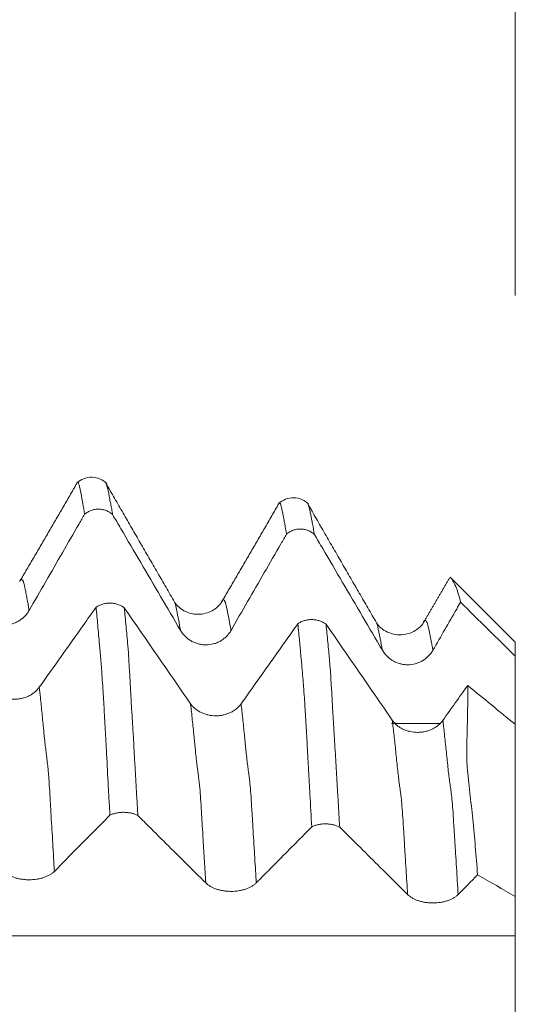
# Model space of a CAD drawing. Units: millimetres. Extents: x -47 to 104, y -82 to 27.
# Drawn here: x 79 to 83, y 2 to 10 of the extents above; entities that cross this region are included whole.
import ezdxf

# ---------------------------------------------------------------- set-up
doc = ezdxf.new("R2010")
doc.units = ezdxf.units.MM
for name, color, linetype in [('1', 4, 'Continuous'), ('2', 7, 'Continuous'), ('SK2', 7, 'Continuous')]:
    doc.layers.add(name, color=color, linetype=linetype)
doc.styles.add('iso_b_vert', font='simplex.shx')
doc.dimstyles.get("Standard").update_dxf_attribs({"dimtxt": 0.18, "dimasz": 0.18, "dimexe": 0.18, "dimexo": 0.0625, "dimgap": 0.09, "dimtad": 1, "dimzin": 0, "dimdsep": 52, "dimtxsty": 'Standard', "dimcen": 0.09, "dimadec": 0, "dimazin": 0, "dimtfac": 1, "dimtdec": 4, "dimtofl": 0, "dimtmove": 0, "dimatfit": 3, "dimfxl": 1, "dimtolj": 1, "dimtzin": 0, "dimarcsym": 0})

# ---------------------------------------------------------------- blocks, each defined once
blk = doc.blocks.new('_U0')
at = {"layer": '2', "lineweight": 13}
for p, q in [((102.5, -6.099448), (102.5, 21.84619)), ((84.5875, 6.099448), (104.5, 6.099448)), ((84.5875, -6.099448), (104.5, -6.099448))]:
    blk.add_line(p, q, dxfattribs=at)
at = {"layer": '2', "lineweight": 18}
for points in [[(102.5, 6.099448), (102.960784, 2.599449), (102.039216, 2.599446)], [(102.5, -6.099448), (102.039216, -2.599449), (102.960784, -2.599446)]]:
    blk.add_solid(points, dxfattribs=at)
at = {"layer": '2', "lineweight": 18, "insert": (101.908886, 16.234448), "char_height": 3, "attachment_point": 7, "rotation": 90, "line_spacing_factor": 1.084337, "style": 'iso_b_vert'}
blk.add_mtext('\\W0.6563;M12', dxfattribs=at)
blk = doc.blocks.new('_U2')
at = {"layer": 'SK2', "lineweight": 13}
for p, q in [((77.75, 1.5875), (77.75, 17.315334)), ((83, 7.686948), (83, 17.315334)), ((90.5, 15.315334), (70.25, 15.315334))]:
    blk.add_line(p, q, dxfattribs=at)
at = {"layer": 'SK2', "lineweight": 18}
for points in [[(77.75, 15.315334), (74.250002, 14.85455), (74.249998, 15.776117)], [(83, 15.315334), (86.499998, 15.776117), (86.500002, 14.85455)]]:
    blk.add_solid(points, dxfattribs=at)
at = {"layer": 'SK2', "lineweight": 18, "attachment_point": 7, "line_spacing_factor": 1.084337, "style": 'iso_b_vert'}
for s, insert, char_height in [('\\W0.7346;5.25', (77.013544, 23.200448), 3), ("\\W0.6474;'C'", (77.040044, 16.097967), 3.5)]:
    blk.add_mtext(s, dxfattribs=dict(at, insert=insert, char_height=char_height))

msp = doc.modelspace()

# ---------------------------------------------------------------- linework, layer by layer
at = {"layer": '1', "lineweight": 18}
for p, q in [((83, 4.685), (82.4435, 5.2415)), ((83, 4.685), (83, 4.5648)), ((83, 3.9734), (83, 2.4822))]:
    msp.add_line(p, q, dxfattribs=at)
for points, degree in [([(79.2001, 6.0604), (78.9532, 5.6339), (78.7046, 5.2103)], 2), ([(80.0478, 5.0325), (79.7494, 5.5451), (79.4525, 6.061)], 2), ([(80.9518, 5.8857), (80.704, 5.4567), (80.4537, 5.0306)], 2), ([(81.7984, 4.8531), (81.4996, 5.3667), (81.2024, 5.8833)], 2), ([(82.4313, 5.241), (82.3171, 5.0449), (82.2027, 4.8496)], 2), ([(80.1859, 4.1516), (79.9947, 4.4287), (79.8032, 4.7058), (79.6115, 4.9827)], 3), ([(82.5273, 5.0308), (82.6849, 4.8755), (82.8425, 4.7202), (83, 4.5648)], 3), ([(81.9353, 4.0083), (81.7441, 4.2855), (81.5527, 4.5626), (81.361, 4.8396)], 3), ([(83, 3.981), (83, 4.1756), (83, 4.3702), (83, 4.5648)], 3), ([(82.5888, 4.3107), (82.5171, 4.2097), (82.4453, 4.1087), (82.3735, 4.0078)], 3), ([(83, 3.9734), (82.8629, 4.0859), (82.7259, 4.1983), (82.5888, 4.3107)], 3), ([(82.5062, 2.4987), (82.5623, 2.5555), (82.6185, 2.6123), (82.6746, 2.669)], 3), ([(82.6746, 2.669), (82.7831, 2.6067), (82.8916, 2.5444), (83, 2.4822)], 3), ([(83, 2.1422), (83, 2.2555), (83, 2.3688), (83, 2.4822)], 3)]:
    msp.add_open_spline(points, degree=degree, dxfattribs=at)
for points, knots in [([(79.4587, 6.0593), (79.4415, 6.076), (79.4033, 6.1022), (79.3309, 6.119), (79.2576, 6.1053), (79.218, 6.0803), (79.2, 6.064)], [0, 0, 0, 0, 0.244083, 0.499084, 0.754619, 1, 1, 1, 1]), ([(79.2674, 5.7932), (79.2623, 5.8254), (79.2572, 5.856), (79.2496, 5.8996), (79.2471, 5.9138), (79.2422, 5.9412), (79.2398, 5.9544), (79.2359, 5.9736), (79.2345, 5.9799), (79.232, 5.9925), (79.2308, 5.9989), (79.2284, 6.0113), (79.2271, 6.0172), (79.2246, 6.0286), (79.2234, 6.0341), (79.2209, 6.0439), (79.2197, 6.0482), (79.2172, 6.0555), (79.2161, 6.0587), (79.2137, 6.0638), (79.2125, 6.0658), (79.21, 6.0684), (79.2087, 6.0691), (79.2058, 6.0694), (79.2041, 6.0686), (79.2024, 6.0665)], [0, 0, 0, 0, 0.23044, 0.23044, 0.34566, 0.34566, 0.460881, 0.460881, 0.518491, 0.518491, 0.576101, 0.576101, 0.633711, 0.633711, 0.691321, 0.691321, 0.748931, 0.748931, 0.806541, 0.806541, 0.864151, 0.864151, 0.921761, 0.921761, 1, 1, 1, 1]), ([(79.4561, 6.0547), (79.4563, 6.0541), (79.4565, 6.0534), (79.4578, 6.049), (79.4591, 6.0446), (79.4621, 6.0342), (79.4638, 6.0284), (79.4671, 6.0162), (79.4687, 6.0099), (79.4717, 5.997), (79.4732, 5.9906), (79.4758, 5.9778), (79.4769, 5.9716), (79.4803, 5.9528), (79.4827, 5.9397), (79.488, 5.9121), (79.491, 5.8977), (79.4966, 5.8682), (79.4993, 5.8531), (79.5047, 5.8223), (79.5074, 5.8065), (79.51, 5.7903)], [0, 0, 0, 0, 0.015451, 0.015451, 0.091186, 0.091186, 0.16692, 0.16692, 0.242655, 0.242655, 0.318389, 0.318389, 0.394124, 0.394124, 0.545593, 0.545593, 0.697062, 0.697062, 0.848531, 0.848531, 1, 1, 1, 1]), ([(81.2089, 5.881), (81.1918, 5.8979), (81.1535, 5.9243), (81.0813, 5.9412), (81.0081, 5.9274), (80.9685, 5.9024), (80.9504, 5.886)], [0, 0, 0, 0, 0.243781, 0.499079, 0.754888, 1, 1, 1, 1]), ([(81.0179, 5.6209), (81.0128, 5.6526), (81.0077, 5.6827), (80.9999, 5.725), (80.9973, 5.7387), (80.9923, 5.7655), (80.9898, 5.7787), (80.9847, 5.8045), (80.9822, 5.817), (80.9772, 5.8404), (80.9746, 5.8514), (80.9697, 5.8702), (80.9674, 5.878), (80.9624, 5.8885), (80.9599, 5.8913), (80.9558, 5.8915), (80.9542, 5.8905), (80.9527, 5.8885)], [0, 0, 0, 0, 0.231509, 0.231509, 0.347264, 0.347264, 0.463018, 0.463018, 0.578773, 0.578773, 0.694527, 0.694527, 0.810282, 0.810282, 0.926037, 0.926037, 1, 1, 1, 1]), ([(79.51, 5.7903), (79.5059, 5.794), (79.5016, 5.7975), (79.4928, 5.8041), (79.4883, 5.8072), (79.4742, 5.8158), (79.4644, 5.8207), (79.4437, 5.8288), (79.433, 5.8319), (79.4114, 5.8361), (79.4004, 5.8373), (79.3781, 5.8376), (79.3671, 5.8367), (79.3508, 5.834), (79.3455, 5.8328), (79.3347, 5.83), (79.3294, 5.8283), (79.3138, 5.8226), (79.3038, 5.818), (79.2849, 5.8069), (79.2758, 5.8004), (79.2674, 5.7932)], [0, 0, 0, 0, 0.0625, 0.0625, 0.125, 0.125, 0.25, 0.25, 0.375, 0.375, 0.5, 0.5, 0.625, 0.625, 0.6875, 0.6875, 0.75, 0.75, 0.875, 0.875, 1, 1, 1, 1]), ([(81.2062, 5.8766), (81.2066, 5.8757), (81.2069, 5.8747), (81.2087, 5.8697), (81.2102, 5.8651), (81.2132, 5.8552), (81.2147, 5.8498), (81.2175, 5.8387), (81.2189, 5.833), (81.2228, 5.8152), (81.2252, 5.8028), (81.2289, 5.7836), (81.2302, 5.7771), (81.2328, 5.7639), (81.2342, 5.7571), (81.2384, 5.7368), (81.2412, 5.723), (81.2492, 5.6805), (81.2547, 5.6502), (81.2601, 5.6184)], [0, 0, 0, 0, 0.019536, 0.019536, 0.094956, 0.094956, 0.170377, 0.170377, 0.245797, 0.245797, 0.396637, 0.396637, 0.472058, 0.472058, 0.547478, 0.547478, 0.698319, 0.698319, 1, 1, 1, 1]), ([(78.7863, 4.9594), (78.8824, 5.1263), (78.9786, 5.293), (79.123, 5.5432), (79.1712, 5.6265), (79.2354, 5.7377), (79.2514, 5.7654), (79.2674, 5.7932)], [0, 0, 0, 0, 0.600056, 0.600056, 0.900083, 0.900083, 1, 1, 1, 1]), ([(79.51, 5.7903), (79.5339, 5.7496), (79.5578, 5.7089), (79.6391, 5.5703), (79.6966, 5.4725), (79.8688, 5.1789), (79.9837, 4.9832), (80.0986, 4.7875)], [0, 0, 0, 0, 0.121814, 0.121814, 0.414543, 0.414543, 1, 1, 1, 1]), ([(81.2601, 5.6184), (81.256, 5.622), (81.2517, 5.6255), (81.2428, 5.6321), (81.2383, 5.6351), (81.2243, 5.6437), (81.2145, 5.6486), (81.1938, 5.6566), (81.1832, 5.6597), (81.1616, 5.6639), (81.1506, 5.665), (81.1283, 5.6653), (81.1174, 5.6644), (81.1011, 5.6616), (81.0957, 5.6605), (81.085, 5.6577), (81.0797, 5.656), (81.0641, 5.6503), (81.0542, 5.6457), (81.0353, 5.6346), (81.0262, 5.6281), (81.0179, 5.6209)], [0, 0, 0, 0, 0.0625, 0.0625, 0.125, 0.125, 0.25, 0.25, 0.375, 0.375, 0.5, 0.5, 0.625, 0.625, 0.6875, 0.6875, 0.75, 0.75, 0.875, 0.875, 1, 1, 1, 1]), ([(80.5368, 4.7869), (80.6329, 4.9538), (80.7291, 5.1206), (80.8735, 5.3708), (80.9216, 5.4541), (80.9858, 5.5653), (81.0018, 5.5931), (81.0179, 5.6209)], [0, 0, 0, 0, 0.599972, 0.599972, 0.899958, 0.899958, 1, 1, 1, 1]), ([(81.2601, 5.6184), (81.2841, 5.5775), (81.308, 5.5366), (81.3895, 5.3979), (81.4469, 5.3), (81.6193, 5.0064), (81.7342, 4.8107), (81.8491, 4.615)], [0, 0, 0, 0, 0.122147, 0.122147, 0.414765, 0.414765, 1, 1, 1, 1]), ([(82.5273, 5.0308), (82.5211, 5.0582), (82.5144, 5.0833), (82.5038, 5.1176), (82.5001, 5.1285), (82.4926, 5.1492), (82.4889, 5.1589), (82.477, 5.1865), (82.4679, 5.2036), (82.455, 5.2245), (82.4508, 5.2307), (82.4435, 5.2408), (82.4403, 5.2446), (82.4379, 5.2471), (82.4379, 5.2471), (82.4378, 5.2472)], [0, 0, 0, 0, 0.249176, 0.249176, 0.373764, 0.373764, 0.498352, 0.498352, 0.747528, 0.747528, 0.872116, 0.872116, 0.996704, 0.996704, 1, 1, 1, 1]), ([(78.3481, 4.96), (78.3593, 4.941), (78.3727, 4.9238), (78.396, 4.9006), (78.4044, 4.8933), (78.4219, 4.8799), (78.4402, 4.8678), (78.4599, 4.858), (78.4804, 4.8495), (78.491, 4.8459), (78.5123, 4.8402), (78.523, 4.838), (78.5449, 4.835), (78.556, 4.8342), (78.5894, 4.8341), (78.6112, 4.8369), (78.6434, 4.8453), (78.654, 4.8488), (78.6744, 4.8572), (78.6843, 4.862), (78.7034, 4.8729), (78.7126, 4.879), (78.7302, 4.8924), (78.7468, 4.9069), (78.7612, 4.9233), (78.7746, 4.9407), (78.7807, 4.9499), (78.7863, 4.9594)], [0, 0, 0, 0, 0.125, 0.125, 0.1875, 0.1875, 0.25, 0.3125, 0.3125, 0.375, 0.375, 0.4375, 0.4375, 0.5, 0.5, 0.625, 0.625, 0.6875, 0.6875, 0.75, 0.75, 0.8125, 0.8125, 0.875, 0.9375, 0.9375, 1, 1, 1, 1]), ([(79.3663, 4.9871), (79.3291, 4.9346), (79.2919, 4.8822), (79.1914, 4.7405), (79.128, 4.6513), (79.0014, 4.4729), (78.938, 4.3837), (78.8747, 4.2946)], [0, 0, 0, 0, 0.227187, 0.227187, 0.613594, 0.613594, 1, 1, 1, 1]), ([(79.3663, 4.9871), (79.3749, 4.9932), (79.384, 4.9985), (79.4032, 5.0078), (79.4134, 5.0117), (79.4346, 5.018), (79.4454, 5.0203), (79.462, 5.0226), (79.4675, 5.0231), (79.4787, 5.0238), (79.4844, 5.0239), (79.5013, 5.0236), (79.5123, 5.0226), (79.5342, 5.0188), (79.5451, 5.0161), (79.5658, 5.0091), (79.5757, 5.0048), (79.5945, 4.9948), (79.6034, 4.989), (79.6115, 4.9827)], [0, 0, 0, 0, 0.125, 0.125, 0.25, 0.25, 0.375, 0.375, 0.4375, 0.4375, 0.5, 0.5, 0.625, 0.625, 0.75, 0.75, 0.875, 0.875, 1, 1, 1, 1]), ([(79.4865, 3.1852), (79.484, 3.2332), (79.4814, 3.281), (79.4762, 3.3762), (79.4736, 3.4235), (79.4658, 3.565), (79.4609, 3.6584), (79.4546, 3.7742), (79.4533, 3.7973), (79.4508, 3.8435), (79.4495, 3.8665), (79.4457, 3.9352), (79.4433, 3.9805), (79.4385, 4.0695), (79.4361, 4.113), (79.4324, 4.176), (79.4311, 4.1966), (79.4286, 4.2371), (79.4274, 4.2571), (79.4238, 4.3156), (79.4213, 4.3523), (79.4177, 4.4047), (79.4165, 4.4217), (79.4141, 4.4548), (79.4128, 4.4708), (79.4104, 4.5021), (79.4092, 4.5173), (79.4067, 4.5471), (79.4054, 4.5617), (79.403, 4.5906), (79.4018, 4.605), (79.3994, 4.6335), (79.3981, 4.6477), (79.394, 4.6899), (79.3911, 4.7178), (79.3862, 4.7738), (79.3841, 4.8016), (79.3792, 4.856), (79.3765, 4.8826), (79.3714, 4.9354), (79.3689, 4.9614), (79.3663, 4.9871)], [0, 0, 0, 0, 0.0625, 0.0625, 0.125, 0.125, 0.25, 0.25, 0.28125, 0.28125, 0.3125, 0.3125, 0.375, 0.375, 0.4375, 0.4375, 0.46875, 0.46875, 0.5, 0.5, 0.5625, 0.5625, 0.59375, 0.59375, 0.625, 0.625, 0.65625, 0.65625, 0.6875, 0.6875, 0.71875, 0.71875, 0.75, 0.75, 0.8125, 0.8125, 0.875, 0.875, 0.9375, 0.9375, 1, 1, 1, 1]), ([(79.6115, 4.9827), (79.6166, 4.9312), (79.6216, 4.8784), (79.629, 4.7968), (79.6315, 4.7692), (79.6366, 4.7132), (79.6393, 4.6848), (79.6433, 4.642), (79.6446, 4.6277), (79.6469, 4.5992), (79.6478, 4.5851), (79.6496, 4.5567), (79.6503, 4.5424), (79.6518, 4.5132), (79.6526, 4.4982), (79.6545, 4.4671), (79.6554, 4.4511), (79.6576, 4.418), (79.6587, 4.4009), (79.6608, 4.366), (79.6618, 4.3481), (79.6637, 4.3113), (79.6647, 4.2923), (79.6667, 4.2536), (79.6678, 4.2338), (79.67, 4.1934), (79.6712, 4.1728), (79.6737, 4.1309), (79.6749, 4.1095), (79.6776, 4.0662), (79.679, 4.0442), (79.6819, 3.9997), (79.6833, 3.9772), (79.686, 3.932), (79.6874, 3.9092), (79.6902, 3.8634), (79.6915, 3.8404), (79.694, 3.7944), (79.6952, 3.7714), (79.6989, 3.7022), (79.7016, 3.6557), (79.7071, 3.5624), (79.7098, 3.5156), (79.7152, 3.4214), (79.7179, 3.3741), (79.7233, 3.2791), (79.726, 3.2314), (79.7287, 3.1835)], [0, 0, 0, 0, 0.125, 0.125, 0.1875, 0.1875, 0.25, 0.25, 0.28125, 0.28125, 0.3125, 0.3125, 0.34375, 0.34375, 0.375, 0.375, 0.40625, 0.40625, 0.4375, 0.4375, 0.46875, 0.46875, 0.5, 0.5, 0.53125, 0.53125, 0.5625, 0.5625, 0.59375, 0.59375, 0.625, 0.625, 0.65625, 0.65625, 0.6875, 0.6875, 0.71875, 0.71875, 0.75, 0.75, 0.8125, 0.8125, 0.875, 0.875, 0.9375, 0.9375, 1, 1, 1, 1]), ([(80.4532, 5.0293), (80.4399, 5.0074), (80.4099, 4.9776), (80.3468, 4.9423), (80.2839, 4.9254), (80.2125, 4.9257), (80.1428, 4.9461), (80.0811, 4.9885), (80.0569, 5.0158), (80.0482, 5.0313)], [0, 0, 0, 0, 0.20397, 0.320478, 0.445847, 0.578267, 0.714387, 0.850266, 1, 1, 1, 1]), ([(82.2874, 4.6144), (82.3561, 4.7337), (82.4248, 4.853), (82.5048, 4.9918), (82.5161, 5.0113), (82.5273, 5.0308)], [0, 0, 0, 0, 0.859257, 0.859257, 1, 1, 1, 1]), ([(81.1161, 4.8439), (81.1246, 4.85), (81.1337, 4.8553), (81.153, 4.8646), (81.1631, 4.8685), (81.1843, 4.8748), (81.1951, 4.8771), (81.2116, 4.8793), (81.2172, 4.8799), (81.2284, 4.8805), (81.234, 4.8807), (81.2509, 4.8804), (81.2619, 4.8794), (81.2838, 4.8756), (81.2947, 4.8729), (81.3154, 4.8659), (81.3252, 4.8617), (81.344, 4.8517), (81.353, 4.8459), (81.361, 4.8396)], [0, 0, 0, 0, 0.125, 0.125, 0.25, 0.25, 0.375, 0.375, 0.4375, 0.4375, 0.5, 0.5, 0.625, 0.625, 0.75, 0.75, 0.875, 0.875, 1, 1, 1, 1]), ([(80.0986, 4.7875), (80.1098, 4.7685), (80.1232, 4.7513), (80.1465, 4.7281), (80.1549, 4.7208), (80.1725, 4.7074), (80.1907, 4.6953), (80.2105, 4.6855), (80.231, 4.677), (80.2415, 4.6734), (80.2628, 4.6676), (80.2736, 4.6655), (80.2954, 4.6625), (80.3066, 4.6617), (80.3399, 4.6616), (80.3618, 4.6643), (80.3939, 4.6728), (80.4046, 4.6763), (80.425, 4.6847), (80.4348, 4.6895), (80.4539, 4.7004), (80.4631, 4.7065), (80.4808, 4.7199), (80.4973, 4.7344), (80.5117, 4.7508), (80.5251, 4.7682), (80.5313, 4.7774), (80.5368, 4.7869)], [0, 0, 0, 0, 0.125, 0.125, 0.1875, 0.1875, 0.25, 0.3125, 0.3125, 0.375, 0.375, 0.4375, 0.4375, 0.5, 0.5, 0.625, 0.625, 0.6875, 0.6875, 0.75, 0.75, 0.8125, 0.8125, 0.875, 0.9375, 0.9375, 1, 1, 1, 1]), ([(81.1161, 4.8439), (81.0997, 4.8208), (81.0833, 4.7976), (81.0177, 4.7052), (80.9685, 4.6359), (80.8209, 4.4281), (80.7225, 4.2896), (80.6241, 4.1511)], [0, 0, 0, 0, 0.100163, 0.100163, 0.400109, 0.400109, 1, 1, 1, 1]), ([(81.2367, 3.0848), (81.2315, 3.1786), (81.2264, 3.2718), (81.2187, 3.4101), (81.2162, 3.456), (81.2124, 3.5245), (81.2111, 3.5473), (81.2085, 3.5928), (81.2072, 3.6155), (81.2034, 3.6835), (81.201, 3.7288), (81.196, 3.8184), (81.1934, 3.8626), (81.1884, 3.9493), (81.1859, 3.9917), (81.1823, 4.0534), (81.1811, 4.0737), (81.1787, 4.1134), (81.1775, 4.1329), (81.1752, 4.1711), (81.1739, 4.1896), (81.1711, 4.2253), (81.1697, 4.2426), (81.1674, 4.2766), (81.1663, 4.2933), (81.164, 4.3254), (81.1627, 4.3409), (81.159, 4.3866), (81.1564, 4.4156), (81.1527, 4.4581), (81.1516, 4.4722), (81.1492, 4.5001), (81.148, 4.5139), (81.1454, 4.5413), (81.1439, 4.5549), (81.1412, 4.582), (81.1399, 4.5957), (81.1375, 4.6229), (81.1364, 4.6364), (81.1339, 4.6632), (81.1326, 4.6765), (81.1262, 4.7424), (81.1212, 4.7939), (81.1161, 4.8439)], [0, 0, 0, 0, 0.125, 0.125, 0.1875, 0.1875, 0.21875, 0.21875, 0.25, 0.25, 0.3125, 0.3125, 0.375, 0.375, 0.4375, 0.4375, 0.46875, 0.46875, 0.5, 0.5, 0.53125, 0.53125, 0.5625, 0.5625, 0.59375, 0.59375, 0.625, 0.625, 0.6875, 0.6875, 0.71875, 0.71875, 0.75, 0.75, 0.78125, 0.78125, 0.8125, 0.8125, 0.84375, 0.84375, 0.875, 0.875, 1, 1, 1, 1]), ([(81.361, 4.8396), (81.3636, 4.8144), (81.3662, 4.789), (81.3711, 4.7375), (81.3735, 4.7115), (81.3784, 4.6586), (81.381, 4.6316), (81.3851, 4.5905), (81.3865, 4.5767), (81.3891, 4.5492), (81.3903, 4.5354), (81.3939, 4.4941), (81.3962, 4.4665), (81.4001, 4.4103), (81.4018, 4.3817), (81.4046, 4.3363), (81.4056, 4.3208), (81.4076, 4.2889), (81.4087, 4.2725), (81.4106, 4.2387), (81.4116, 4.2214), (81.413, 4.1946), (81.4135, 4.1856), (81.4144, 4.1671), (81.4149, 4.1577), (81.4165, 4.1293), (81.4176, 4.1099), (81.42, 4.0702), (81.4213, 4.05), (81.4239, 4.0088), (81.4251, 3.988), (81.4276, 3.9457), (81.4288, 3.9244), (81.4326, 3.8595), (81.4353, 3.8153), (81.441, 3.7257), (81.4439, 3.6804), (81.4493, 3.59), (81.4518, 3.5446), (81.4571, 3.4535), (81.4598, 3.4078), (81.4651, 3.3159), (81.4679, 3.2696), (81.4734, 3.1767), (81.4762, 3.1301), (81.4789, 3.0832)], [0, 0, 0, 0, 0.0625, 0.0625, 0.125, 0.125, 0.1875, 0.1875, 0.21875, 0.21875, 0.25, 0.25, 0.3125, 0.3125, 0.375, 0.375, 0.40625, 0.40625, 0.4375, 0.4375, 0.46875, 0.46875, 0.484375, 0.484375, 0.5, 0.5, 0.53125, 0.53125, 0.5625, 0.5625, 0.59375, 0.59375, 0.625, 0.625, 0.6875, 0.6875, 0.75, 0.75, 0.8125, 0.8125, 0.875, 0.875, 0.9375, 0.9375, 1, 1, 1, 1]), ([(82.202, 4.8475), (82.1892, 4.827), (82.1592, 4.7988), (82.0967, 4.7645), (82.0326, 4.7475), (81.9611, 4.7479), (81.8902, 4.7695), (81.8319, 4.8099), (81.8075, 4.8369), (81.7988, 4.852)], [0, 0, 0, 0, 0.208341, 0.323936, 0.44426, 0.57182, 0.705577, 0.846715, 1, 1, 1, 1]), ([(81.8491, 4.615), (81.8603, 4.5959), (81.8737, 4.5787), (81.8971, 4.5555), (81.9055, 4.5482), (81.923, 4.5348), (81.9413, 4.5227), (81.961, 4.5129), (81.9815, 4.5044), (81.9921, 4.5008), (82.0134, 4.495), (82.0241, 4.4929), (82.046, 4.4899), (82.0571, 4.4891), (82.0905, 4.489), (82.1124, 4.4917), (82.1445, 4.5001), (82.1551, 4.5037), (82.1756, 4.512), (82.1854, 4.5169), (82.2045, 4.5278), (82.2137, 4.5339), (82.2314, 4.5473), (82.2479, 4.5618), (82.2623, 4.5782), (82.2757, 4.5956), (82.2819, 4.6048), (82.2874, 4.6144)], [0, 0, 0, 0, 0.125, 0.125, 0.1875, 0.1875, 0.25, 0.3125, 0.3125, 0.375, 0.375, 0.4375, 0.4375, 0.5, 0.5, 0.625, 0.625, 0.6875, 0.6875, 0.75, 0.75, 0.8125, 0.8125, 0.875, 0.9375, 0.9375, 1, 1, 1, 1]), ([(78.8747, 4.2946), (78.8635, 4.2788), (78.85, 4.2645), (78.8266, 4.2453), (78.8181, 4.2392), (78.8006, 4.2281), (78.7823, 4.2181), (78.7625, 4.21), (78.742, 4.203), (78.7314, 4.2001), (78.7102, 4.1953), (78.6994, 4.1936), (78.6775, 4.1912), (78.6664, 4.1905), (78.633, 4.1905), (78.6112, 4.1929), (78.5791, 4.1999), (78.5685, 4.2029), (78.5481, 4.2099), (78.5383, 4.2139), (78.5192, 4.223), (78.51, 4.2281), (78.4924, 4.2393), (78.4759, 4.2513), (78.4615, 4.2649), (78.4481, 4.2794), (78.442, 4.2871), (78.4365, 4.295)], [0, 0, 0, 0, 0.125, 0.125, 0.1875, 0.1875, 0.25, 0.3125, 0.3125, 0.375, 0.375, 0.4375, 0.4375, 0.5, 0.5, 0.625, 0.625, 0.6875, 0.6875, 0.75, 0.75, 0.8125, 0.8125, 0.875, 0.9375, 0.9375, 1, 1, 1, 1]), ([(82.6746, 2.669), (82.6624, 2.8348), (82.6486, 2.9954), (82.6288, 3.1901), (82.6247, 3.2287), (82.6163, 3.3054), (82.612, 3.3434), (82.6033, 3.4187), (82.599, 3.456), (82.5909, 3.5296), (82.5872, 3.5658), (82.5835, 3.6187), (82.5825, 3.636), (82.581, 3.6704), (82.5805, 3.6873), (82.5801, 3.7207), (82.5801, 3.737), (82.5805, 3.7691), (82.5808, 3.785), (82.5818, 3.832), (82.5828, 3.8625), (82.5847, 3.9226), (82.5856, 3.9522), (82.5878, 4.0397), (82.5886, 4.0964), (82.5894, 4.2062), (82.5893, 4.2594), (82.5888, 4.3107)], [0, 0, 0, 0, 0.25, 0.25, 0.3125, 0.3125, 0.375, 0.375, 0.4375, 0.4375, 0.5, 0.5, 0.53125, 0.53125, 0.5625, 0.5625, 0.59375, 0.59375, 0.625, 0.625, 0.6875, 0.6875, 0.75, 0.75, 0.875, 0.875, 1, 1, 1, 1]), ([(80.6241, 4.1511), (80.6129, 4.1353), (80.5994, 4.121), (80.576, 4.1018), (80.5675, 4.0957), (80.55, 4.0846), (80.5317, 4.0746), (80.5119, 4.0665), (80.4914, 4.0595), (80.4808, 4.0566), (80.4595, 4.0518), (80.4488, 4.0501), (80.4269, 4.0477), (80.4158, 4.047), (80.3824, 4.047), (80.3606, 4.0493), (80.3285, 4.0564), (80.3179, 4.0594), (80.2975, 4.0664), (80.2876, 4.0704), (80.2686, 4.0795), (80.2594, 4.0846), (80.2418, 4.0958), (80.2253, 4.1078), (80.2109, 4.1215), (80.1975, 4.1359), (80.1914, 4.1436), (80.1859, 4.1516)], [0, 0, 0, 0, 0.125, 0.125, 0.1875, 0.1875, 0.25, 0.3125, 0.3125, 0.375, 0.375, 0.4375, 0.4375, 0.5, 0.5, 0.625, 0.625, 0.6875, 0.6875, 0.75, 0.75, 0.8125, 0.8125, 0.875, 0.9375, 0.9375, 1, 1, 1, 1]), ([(82.3735, 4.0078), (82.3623, 3.992), (82.3488, 3.9777), (82.3254, 3.9585), (82.317, 3.9524), (82.2994, 3.9413), (82.2811, 3.9313), (82.2613, 3.9232), (82.2408, 3.9162), (82.2302, 3.9132), (82.209, 3.9085), (82.1982, 3.9067), (82.1763, 3.9043), (82.1652, 3.9037), (82.1318, 3.9037), (82.11, 3.906), (82.0779, 3.9131), (82.0673, 3.916), (82.0469, 3.923), (82.037, 3.927), (82.018, 3.9361), (82.0088, 3.9412), (81.9912, 3.9524), (81.9746, 3.9645), (81.9602, 3.9781), (81.9469, 3.9926), (81.9408, 4.0003), (81.9353, 4.0083)], [0, 0, 0, 0, 0.125, 0.125, 0.1875, 0.1875, 0.25, 0.3125, 0.3125, 0.375, 0.375, 0.4375, 0.4375, 0.5, 0.5, 0.625, 0.625, 0.6875, 0.6875, 0.75, 0.75, 0.8125, 0.8125, 0.875, 0.9375, 0.9375, 1, 1, 1, 1]), ([(79.0051, 2.6994), (79.0739, 2.7689), (79.1426, 2.8383), (79.2733, 2.9702), (79.3351, 3.0326), (79.4268, 3.1251), (79.4567, 3.1551), (79.4865, 3.1852)], [0, 0, 0, 0, 0.428839, 0.428839, 0.814202, 0.814202, 1, 1, 1, 1]), ([(79.7287, 3.1835), (79.7246, 3.1857), (79.7203, 3.1877), (79.7115, 3.1915), (79.7069, 3.1933), (79.6929, 3.1983), (79.6831, 3.2012), (79.6624, 3.2059), (79.6518, 3.2076), (79.6303, 3.2101), (79.6192, 3.2108), (79.597, 3.2109), (79.586, 3.2105), (79.5698, 3.2089), (79.5644, 3.2082), (79.5537, 3.2066), (79.5484, 3.2056), (79.5328, 3.2023), (79.5228, 3.1996), (79.5039, 3.1932), (79.4948, 3.1894), (79.4865, 3.1852)], [0, 0, 0, 0, 0.0625, 0.0625, 0.125, 0.125, 0.25, 0.25, 0.375, 0.375, 0.5, 0.5, 0.625, 0.625, 0.6875, 0.6875, 0.75, 0.75, 0.875, 0.875, 1, 1, 1, 1]), ([(79.7287, 3.1835), (79.7526, 3.1598), (79.7766, 3.136), (79.8579, 3.0553), (79.9153, 2.9983), (80.0876, 2.8273), (80.2025, 2.7133), (80.3174, 2.5994)], [0, 0, 0, 0, 0.122005, 0.122005, 0.41467, 0.41467, 1, 1, 1, 1]), ([(80.7556, 2.599), (80.8517, 2.6962), (80.9479, 2.7933), (81.0922, 2.939), (81.1404, 2.9876), (81.2046, 3.0524), (81.2206, 3.0686), (81.2367, 3.0848)], [0, 0, 0, 0, 0.59997, 0.59997, 0.899955, 0.899955, 1, 1, 1, 1]), ([(81.4789, 3.0832), (81.4748, 3.0854), (81.4705, 3.0874), (81.4617, 3.0912), (81.4571, 3.093), (81.4431, 3.098), (81.4333, 3.1009), (81.4126, 3.1055), (81.402, 3.1073), (81.3804, 3.1098), (81.3694, 3.1104), (81.3471, 3.1106), (81.3362, 3.1101), (81.3199, 3.1085), (81.3145, 3.1078), (81.3038, 3.1061), (81.2985, 3.1052), (81.2829, 3.1019), (81.273, 3.0992), (81.2541, 3.0927), (81.245, 3.0889), (81.2367, 3.0848)], [0, 0, 0, 0, 0.0625, 0.0625, 0.125, 0.125, 0.25, 0.25, 0.375, 0.375, 0.5, 0.5, 0.625, 0.625, 0.6875, 0.6875, 0.75, 0.75, 0.875, 0.875, 1, 1, 1, 1]), ([(81.4789, 3.0832), (81.5029, 3.0595), (81.5268, 3.0357), (81.6082, 2.955), (81.6657, 2.898), (81.8381, 2.727), (81.953, 2.6131), (82.0679, 2.4991)], [0, 0, 0, 0, 0.122063, 0.122063, 0.414709, 0.414709, 1, 1, 1, 1]), ([(78.5669, 2.6997), (78.5781, 2.6886), (78.5915, 2.6786), (78.6149, 2.6651), (78.6233, 2.6609), (78.6408, 2.6531), (78.659, 2.646), (78.6788, 2.6403), (78.6993, 2.6354), (78.7098, 2.6333), (78.7311, 2.6299), (78.7419, 2.6286), (78.7637, 2.6269), (78.7749, 2.6265), (78.8082, 2.6264), (78.8301, 2.628), (78.8622, 2.6329), (78.8728, 2.635), (78.8933, 2.6398), (78.9031, 2.6426), (78.9222, 2.649), (78.9314, 2.6525), (78.9491, 2.6604), (78.9656, 2.6688), (78.98, 2.6783), (78.9934, 2.6884), (78.9996, 2.6938), (79.0051, 2.6994)], [0, 0, 0, 0, 0.125, 0.125, 0.1875, 0.1875, 0.25, 0.3125, 0.3125, 0.375, 0.375, 0.4375, 0.4375, 0.5, 0.5, 0.625, 0.625, 0.6875, 0.6875, 0.75, 0.75, 0.8125, 0.8125, 0.875, 0.9375, 0.9375, 1, 1, 1, 1]), ([(80.3174, 2.5994), (80.3285, 2.5883), (80.342, 2.5783), (80.3653, 2.5648), (80.3737, 2.5605), (80.3912, 2.5527), (80.4095, 2.5456), (80.4292, 2.5399), (80.4497, 2.535), (80.4603, 2.5329), (80.4816, 2.5295), (80.4924, 2.5283), (80.5142, 2.5265), (80.5253, 2.5261), (80.5587, 2.526), (80.5806, 2.5276), (80.6127, 2.5325), (80.6233, 2.5346), (80.6437, 2.5394), (80.6536, 2.5422), (80.6727, 2.5486), (80.6819, 2.5521), (80.6995, 2.56), (80.7161, 2.5684), (80.7305, 2.578), (80.7439, 2.5881), (80.7501, 2.5934), (80.7556, 2.599)], [0, 0, 0, 0, 0.125, 0.125, 0.1875, 0.1875, 0.25, 0.3125, 0.3125, 0.375, 0.375, 0.4375, 0.4375, 0.5, 0.5, 0.625, 0.625, 0.6875, 0.6875, 0.75, 0.75, 0.8125, 0.8125, 0.875, 0.9375, 0.9375, 1, 1, 1, 1]), ([(82.0679, 2.4991), (82.0791, 2.488), (82.0925, 2.478), (82.1159, 2.4645), (82.1243, 2.4602), (82.1418, 2.4524), (82.1601, 2.4454), (82.1798, 2.4397), (82.2003, 2.4347), (82.2109, 2.4326), (82.2322, 2.4293), (82.243, 2.428), (82.2648, 2.4263), (82.276, 2.4258), (82.3093, 2.4257), (82.3312, 2.4273), (82.3633, 2.4322), (82.3739, 2.4343), (82.3944, 2.4392), (82.4042, 2.442), (82.4233, 2.4483), (82.4325, 2.4519), (82.4502, 2.4597), (82.4667, 2.4681), (82.4812, 2.4777), (82.4945, 2.4878), (82.5007, 2.4932), (82.5062, 2.4987)], [0, 0, 0, 0, 0.125, 0.125, 0.1875, 0.1875, 0.25, 0.3125, 0.3125, 0.375, 0.375, 0.4375, 0.4375, 0.5, 0.5, 0.625, 0.625, 0.6875, 0.6875, 0.75, 0.75, 0.8125, 0.8125, 0.875, 0.9375, 0.9375, 1, 1, 1, 1]), ([(83, 1.0489), (83, 1.06), (83, 1.0719), (83, 1.1076), (83, 1.133), (83, 1.189), (83, 1.2186), (83, 1.2813), (83, 1.3143), (83, 1.3837), (83, 1.4191), (83, 1.4913), (83, 1.5281), (83, 1.6031), (83, 1.6402), (83, 1.7138), (83, 1.7503), (83, 1.8223), (83, 1.857), (83, 1.9069), (83, 1.9232), (83, 1.9551), (83, 1.9708), (83, 2.0165), (83, 2.073), (83, 2.1206), (83, 2.1422)], [0, 0, 0, 0, 0.047516, 0.047516, 0.134106, 0.134106, 0.220695, 0.220695, 0.307285, 0.307285, 0.393874, 0.393874, 0.480463, 0.480463, 0.567053, 0.567053, 0.653642, 0.653642, 0.740232, 0.740232, 0.783526, 0.783526, 0.826821, 0.826821, 0.913411, 1, 1, 1, 1])]:
    msp.add_open_spline(points, degree=3, knots=knots, dxfattribs=at)
at = {"layer": '1', "lineweight": 13}
for points, knots in [([(78.7047, 5.2105), (78.7047, 5.2107), (78.7063, 5.2155), (78.7086, 5.2209), (78.7116, 5.2254), (78.7146, 5.2281), (78.7183, 5.2301), (78.7228, 5.2296), (78.7273, 5.2264), (78.731, 5.2209), (78.734, 5.2159), (78.737, 5.2088), (78.7407, 5.1971), (78.7444, 5.181), (78.7474, 5.1666), (78.7504, 5.1517), (78.7541, 5.1336), (78.7601, 5.1044), (78.7708, 5.049), (78.78, 4.9967), (78.7863, 4.9594)], [0, 0, 0, 0, 0.002833, 0.058023, 0.085618, 0.113213, 0.168403, 0.223593, 0.278782, 0.333972, 0.361567, 0.389162, 0.444352, 0.499542, 0.527137, 0.554732, 0.609921, 0.665111, 0.775491, 1, 1, 1, 1]), ([(80.0476, 5.0328), (80.0499, 5.0271), (80.0545, 5.012), (80.0616, 4.9819), (80.0688, 4.9463), (80.076, 4.9102), (80.0857, 4.8608), (80.0933, 4.8187), (80.0984, 4.7888), (80.0986, 4.7875)], [0, 0, 0, 0, 0.134782, 0.276821, 0.418861, 0.5609, 0.70294, 0.987019, 1, 1, 1, 1]), ([(80.4539, 5.031), (80.4545, 5.0327), (80.4575, 5.0402), (80.4628, 5.0494), (80.47, 5.0531), (80.476, 5.0501), (80.4808, 5.0439), (80.4855, 5.035), (80.4915, 5.0167), (80.4986, 4.9867), (80.5058, 4.9512), (80.5131, 4.9155), (80.5228, 4.8666), (80.5307, 4.8226), (80.5362, 4.7906), (80.5368, 4.7869)], [0, 0, 0, 0, 0.022127, 0.109021, 0.195914, 0.282807, 0.326254, 0.369701, 0.456594, 0.543487, 0.630381, 0.717274, 0.804167, 0.977954, 1, 1, 1, 1]), ([(82.2028, 4.85), (82.2028, 4.8502), (82.2041, 4.8542), (82.2066, 4.8611), (82.2103, 4.8679), (82.2152, 4.8735), (82.2214, 4.8749), (82.2288, 4.8697), (82.2362, 4.8558), (82.2435, 4.834), (82.2497, 4.8067), (82.2547, 4.7829), (82.2584, 4.7645), (82.2621, 4.7466), (82.2671, 4.7226), (82.2733, 4.6917), (82.2805, 4.6529), (82.2852, 4.6267), (82.2874, 4.6144)], [0, 0, 0, 0, 0.001515, 0.045454, 0.089394, 0.133334, 0.221213, 0.309092, 0.396972, 0.484851, 0.57273, 0.61667, 0.66061, 0.704549, 0.748489, 0.836368, 0.924248, 1, 1, 1, 1]), ([(81.7981, 4.8537), (81.7985, 4.8529), (81.8013, 4.8458), (81.8065, 4.8294), (81.8127, 4.8017), (81.8176, 4.7777), (81.8214, 4.7593), (81.8251, 4.7412), (81.8301, 4.717), (81.8363, 4.6858), (81.8431, 4.6489), (81.8474, 4.625), (81.8491, 4.615)], [0, 0, 0, 0, 0.020132, 0.166501, 0.312871, 0.386056, 0.459241, 0.532426, 0.605611, 0.751981, 0.89835, 1, 1, 1, 1]), ([(78.8747, 4.2946), (78.8779, 4.2656), (78.8834, 4.2138), (78.8913, 4.1354), (78.8984, 4.069), (78.9053, 3.9956), (78.9113, 3.9345), (78.9159, 3.8834), (78.9205, 3.8352), (78.9264, 3.7871), (78.9333, 3.7358), (78.9403, 3.6732), (78.9461, 3.6256), (78.9508, 3.5816), (78.9543, 3.5448), (78.9577, 3.4975), (78.9624, 3.4319), (78.9682, 3.336), (78.9752, 3.2094), (78.9846, 3.0526), (78.9946, 2.8829), (79.0022, 2.7499), (79.0051, 2.6994)], [0, 0, 0, 0, 0.072139, 0.126042, 0.179946, 0.233849, 0.287752, 0.314704, 0.341655, 0.395558, 0.449462, 0.503365, 0.557268, 0.58422, 0.611171, 0.638123, 0.665074, 0.718978, 0.772881, 0.826784, 0.93459, 1, 1, 1, 1]), ([(80.1859, 4.1516), (80.1861, 4.1498), (80.1912, 4.1048), (80.1987, 4.0363), (80.2084, 3.9445), (80.2145, 3.8857), (80.2193, 3.8352), (80.2229, 3.799), (80.2266, 3.7631), (80.2313, 3.7137), (80.2361, 3.6704), (80.2409, 3.629), (80.2445, 3.6006), (80.2481, 3.5744), (80.2517, 3.549), (80.2553, 3.5173), (80.2589, 3.4885), (80.2625, 3.4566), (80.2673, 3.4082), (80.2732, 3.3296), (80.2804, 3.2203), (80.2877, 3.0934), (80.2949, 2.9747), (80.301, 2.8734), (80.3085, 2.7486), (80.3135, 2.6639), (80.3174, 2.5994)], [0, 0, 0, 0, 0.004637, 0.114851, 0.169958, 0.225065, 0.252619, 0.280173, 0.307726, 0.33528, 0.390387, 0.41794, 0.445494, 0.473048, 0.500601, 0.528155, 0.555708, 0.583262, 0.610815, 0.665922, 0.72103, 0.776137, 0.831244, 0.886351, 0.913904, 1, 1, 1, 1]), ([(80.6241, 4.1511), (80.6288, 4.1096), (80.6359, 4.0449), (80.6455, 3.9552), (80.6515, 3.8967), (80.6563, 3.8461), (80.66, 3.8101), (80.6636, 3.7744), (80.6684, 3.725), (80.6732, 3.6823), (80.6779, 3.6418), (80.6815, 3.6141), (80.6851, 3.5885), (80.6887, 3.5641), (80.6923, 3.533), (80.6959, 3.505), (80.6995, 3.4737), (80.7043, 3.4259), (80.7103, 3.3479), (80.7175, 3.239), (80.7247, 3.1123), (80.732, 2.9938), (80.738, 2.8927), (80.7459, 2.7615), (80.7514, 2.6702), (80.7556, 2.599)], [0, 0, 0, 0, 0.105926, 0.161029, 0.216132, 0.243683, 0.271234, 0.298786, 0.326337, 0.38144, 0.408991, 0.436543, 0.464094, 0.491646, 0.519197, 0.546748, 0.5743, 0.601851, 0.656954, 0.712057, 0.76716, 0.822262, 0.877365, 0.904917, 1, 1, 1, 1]), ([(81.9353, 4.0083), (81.9378, 3.9869), (81.9428, 3.9433), (81.9504, 3.8768), (81.9579, 3.8072), (81.9654, 3.7376), (81.9728, 3.663), (81.9803, 3.5903), (81.9864, 3.5353), (81.9914, 3.4936), (81.9951, 3.4648), (81.9988, 3.4417), (82.0037, 3.4035), (82.0099, 3.3611), (82.0173, 3.291), (82.0247, 3.1922), (82.0309, 3.0977), (82.0359, 3.018), (82.0409, 2.9357), (82.0471, 2.8339), (82.0566, 2.6847), (82.0635, 2.5715), (82.0679, 2.4991)], [0, 0, 0, 0, 0.056073, 0.11242, 0.168767, 0.225115, 0.281462, 0.337809, 0.394156, 0.42233, 0.450504, 0.478677, 0.506851, 0.563198, 0.619545, 0.675892, 0.73224, 0.760413, 0.788587, 0.844934, 0.901281, 1, 1, 1, 1]), ([(82.3735, 4.0078), (82.3756, 3.9899), (82.3802, 3.9501), (82.3874, 3.8876), (82.3949, 3.8182), (82.4024, 3.7489), (82.4098, 3.6744), (82.4173, 3.602), (82.4234, 3.5477), (82.4284, 3.5067), (82.4321, 3.4787), (82.4358, 3.4565), (82.4408, 3.4195), (82.4469, 3.3783), (82.4543, 3.3094), (82.4617, 3.2111), (82.4679, 3.117), (82.4729, 3.0374), (82.4779, 2.9553), (82.4841, 2.8536), (82.494, 2.6981), (82.5013, 2.578), (82.5062, 2.4987)], [0, 0, 0, 0, 0.046692, 0.103034, 0.159375, 0.215717, 0.272059, 0.3284, 0.384742, 0.412913, 0.441084, 0.469255, 0.497425, 0.553767, 0.610109, 0.666451, 0.722792, 0.750963, 0.779134, 0.835476, 0.891817, 1, 1, 1, 1]), ([(83, 2.1422), (81.4694, 2.1422), (76.1099, 2.1421), (70.1095, 2.1425), (64.7976, 2.1403), (62.5563, 2.1375), (59.3753, 2.139), (56.2157, 2.1666), (53.8234, 2.2195), (53.002, 2.2416)], [0, 0, 0, 0, 0.153733, 0.538128, 0.60228, 0.687715, 0.76381, 0.918879, 1, 1, 1, 1])]:
    msp.add_open_spline(points, degree=3, knots=knots, dxfattribs=at)
msp.add_open_spline([(82.3461, 3.981), (82.207, 3.981), (82.0679, 3.981), (81.9288, 3.981)], degree=3, dxfattribs=at)

# ---------------------------------------------------------------- dimensions: what is measured, and where the dimension line sits
at = {"layer": '2', "lineweight": 18}
dim = msp.add_linear_dim(base=(102.5, -6.0994), p1=(83, 6.0994), p2=(83, -6.0994), angle=90, dimstyle='Standard', override={"dimtxt": 3, "dimasz": 3.5, "dimexe": 2, "dimexo": 1.5875, "dimgap": 1.5, "dimtad": 1, "dimtih": 0, "dimtoh": 0, "dimdec": 3, "dimlfac": 1, "dimzin": 8, "dimdsep": 46, "dimlunit": 2, "dimpost": '', "dimtxsty": 'iso_b_vert', "dimsah": 1, "dimse1": 0, "dimse2": 0, "dimsd1": 0, "dimsd2": 0, "dimclrd": 2, "dimclre": 2, "dimclrt": 2, "dimtol": 0, "dimtm": -0.1, "dimtfac": 1.166667, "dimtdec": 3, "dimtofl": 1, "dimtmove": 0, "dimtzin": 8, "dimlwd": 13, "dimlwe": 13}, dxfattribs=at)
dim.commit()
dim.dimension.update_dxf_attribs({"geometry": '_U0', "text_midpoint": (102.5, 24.7423)})
at = {"layer": 'SK2', "lineweight": 18}
dim = msp.add_linear_dim(base=(77.75, 15.3153), p1=(83, 6.0994), p2=(77.75, 0), dimstyle='Standard', override={"dimtxt": 3, "dimasz": 3.5, "dimexe": 2, "dimexo": 1.5875, "dimgap": 1.5, "dimtad": 1, "dimtih": 1, "dimtoh": 0, "dimdec": 3, "dimlfac": 1, "dimzin": 8, "dimdsep": 46, "dimlunit": 2, "dimpost": '<>', "dimtxsty": 'iso_b_vert', "dimsah": 1, "dimse1": 0, "dimse2": 0, "dimsd1": 0, "dimsd2": 0, "dimclrd": 2, "dimclre": 2, "dimclrt": 2, "dimtol": 0, "dimtm": -0.1, "dimtfac": 1.166667, "dimtdec": 3, "dimtofl": 1, "dimtmove": 0, "dimtzin": 8, "dimlwd": 13, "dimlwe": 13}, dxfattribs=at)
dim.commit()
dim.dimension.update_dxf_attribs({"geometry": '_U2', "text_midpoint": (80.375, 15.3153)})

doc.saveas('drawing.dxf')
